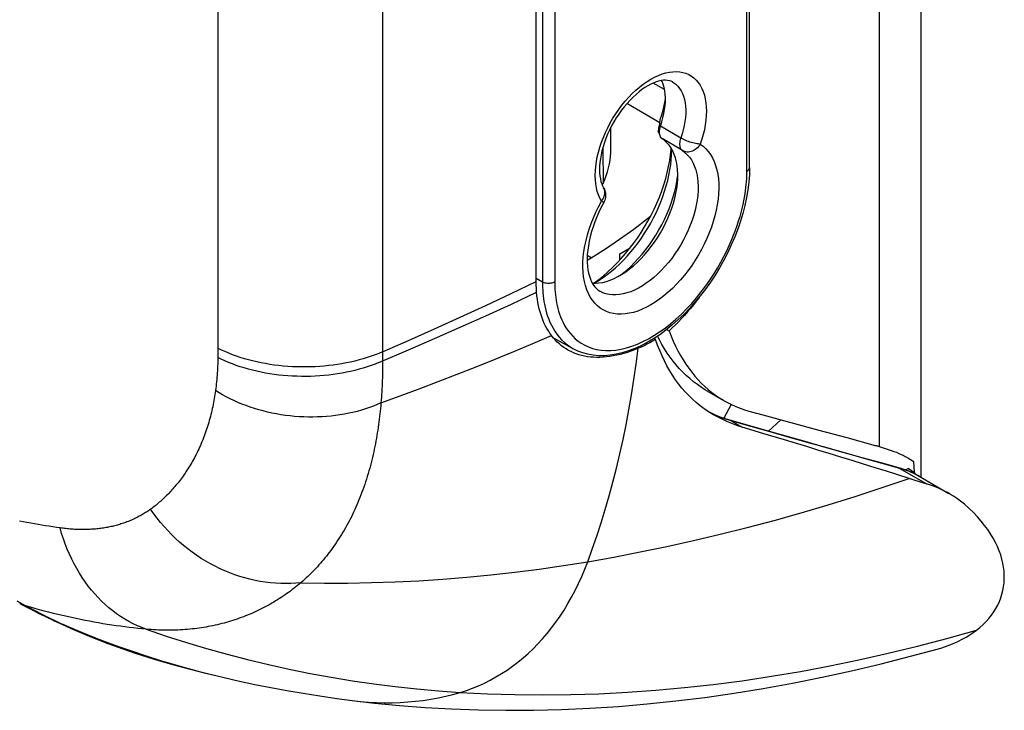
# Model space of a CAD drawing. Units: millimetres. Extents: x 123 to 186, y -25 to 234.
# Drawn here: x 148 to 181, y -25 to -1 of the extents above; entities that cross this region are included whole.
import ezdxf

# ---------------------------------------------------------------- set-up
doc = ezdxf.new("R2010")
doc.units = ezdxf.units.MM
doc.header["$LTSCALE"] = 16.335
doc.layers.get('0').update_dxf_attribs({"linetype": 'CONTINUOUS'})
for name, color, linetype in [('ASSI', 7, 'CONTINUOUS'), ('DRAFT', 7, 'CONTINUOUS'), ('RACCORDO', 7, 'CONTINUOUS'), ('SMUSSO', 7, 'CONTINUOUS'), ('SUPERFICI', 7, 'CONTINUOUS')]:
    doc.layers.add(name, color=color, linetype=linetype)

msp = doc.modelspace()

# ---------------------------------------------------------------- linework, layer by layer
at = {"color": 7, "linetype": 'CONTINUOUS'}
for p, q in [((167.842, -5.744), (167.836, -5.004)), ((167.562, -5.701), (167.571, -6.915)), ((169.928, -5.78), (169.928, -5.734)), ((167.538, -6.957), (167.571, -6.915)), ((178.127, -16.831), (178.155, -16.82))]:
    msp.add_line(p, q, dxfattribs=at)
at = {"color": 253, "linetype": 'CONTINUOUS'}
for p, q in [((170.24, -5.357), (169.541, -4.951)), ((170.297, -5.791), (169.597, -5.377)), ((167.516, -7.529), (167.547, -7.489))]:
    msp.add_line(p, q, dxfattribs=at)
for points in [[(167.516, -7.529), (167.46, -7.425), (167.413, -7.314), (167.374, -7.194), (167.344, -7.066), (167.322, -6.93), (167.308, -6.788), (167.304, -6.64), (167.309, -6.487), (167.322, -6.33), (167.344, -6.169), (167.375, -6.004), (167.415, -5.839), (167.463, -5.671), (167.519, -5.503), (167.583, -5.335), (167.654, -5.168), (167.733, -5.002), (167.818, -4.84), (167.911, -4.68), (168.009, -4.524), (168.113, -4.374), (168.222, -4.229), (168.336, -4.089), (168.453, -3.956), (168.574, -3.832), (168.699, -3.714), (168.825, -3.605), (168.953, -3.506), (169.083, -3.415), (169.213, -3.335), (169.343, -3.265), (169.473, -3.206), (169.601, -3.157), (169.728, -3.12), (169.852, -3.093), (169.974, -3.079), (170.091, -3.075), (170.205, -3.083), (170.314, -3.103), (170.417, -3.134), (170.516, -3.176), (170.608, -3.229), (170.694, -3.293), (170.773, -3.367), (170.844, -3.452), (170.908, -3.546), (170.964, -3.65)], [(169.963, -3.432), (170, -3.456), (170.073, -3.511), (170.139, -3.577), (170.199, -3.651), (170.252, -3.734), (170.298, -3.825), (170.336, -3.924), (170.367, -4.03), (170.39, -4.143), (170.405, -4.262), (170.412, -4.387), (170.411, -4.517), (170.402, -4.65), (170.385, -4.787), (170.36, -4.927), (170.327, -5.07), (170.287, -5.213), (170.24, -5.357)], [(170.964, -3.65), (171.012, -3.762), (171.051, -3.882), (171.082, -4.011), (171.104, -4.146), (171.118, -4.288), (171.122, -4.436), (171.118, -4.588), (171.105, -4.746), (171.083, -4.907), (171.052, -5.071), (171.013, -5.235), (170.966, -5.401), (170.911, -5.568)], [(170.24, -5.357), (170.225, -5.404), (170.213, -5.45), (170.206, -5.496), (170.201, -5.54), (170.201, -5.582), (170.204, -5.622), (170.211, -5.659), (170.221, -5.693), (170.236, -5.723), (170.253, -5.75), (170.273, -5.773), (170.297, -5.791)], [(170.911, -5.568), (170.876, -5.566), (170.837, -5.562), (170.795, -5.557), (170.751, -5.548), (170.705, -5.538), (170.656, -5.526), (170.607, -5.512), (170.557, -5.496), (170.508, -5.479), (170.458, -5.461), (170.41, -5.441), (170.364, -5.421), (170.32, -5.4), (170.279, -5.379), (170.24, -5.357)], [(170.911, -5.568), (171.01, -5.641), (171.102, -5.725), (171.186, -5.819), (171.262, -5.925), (171.33, -6.042), (171.389, -6.168), (171.439, -6.303), (171.48, -6.448), (171.511, -6.6), (171.532, -6.76), (171.544, -6.927), (171.546, -7.1), (171.539, -7.278), (171.521, -7.462), (171.494, -7.649), (171.458, -7.839), (171.411, -8.032), (171.356, -8.225), (171.292, -8.42), (171.219, -8.615), (171.138, -8.809), (171.049, -9), (170.952, -9.19), (170.848, -9.376), (170.737, -9.558), (170.619, -9.736), (170.496, -9.907), (170.368, -10.072), (170.234, -10.231), (170.096, -10.382), (169.955, -10.524), (169.81, -10.657), (169.663, -10.781), (169.514, -10.895), (169.364, -10.999), (169.213, -11.092), (169.063, -11.173), (168.912, -11.243), (168.763, -11.301), (168.616, -11.347), (168.472, -11.38), (168.33, -11.401), (168.193, -11.409), (168.059, -11.405), (167.93, -11.389), (167.807, -11.359), (167.69, -11.318), (167.579, -11.264), (167.475, -11.198)], [(170.911, -5.568), (170.882, -5.612), (170.849, -5.654), (170.813, -5.692), (170.774, -5.726), (170.733, -5.756), (170.69, -5.782), (170.646, -5.804), (170.6, -5.82), (170.554, -5.832), (170.508, -5.838), (170.463, -5.839), (170.418, -5.834), (170.376, -5.825), (170.335, -5.81), (170.297, -5.791)], [(170.297, -5.791), (170.385, -5.856), (170.467, -5.931), (170.541, -6.017), (170.607, -6.112), (170.665, -6.217), (170.715, -6.331), (170.757, -6.453), (170.79, -6.584), (170.815, -6.721), (170.83, -6.865), (170.836, -7.016), (170.834, -7.171), (170.822, -7.332), (170.802, -7.496), (170.772, -7.663), (170.734, -7.833), (170.688, -8.004), (170.633, -8.177), (170.57, -8.349), (170.499, -8.52), (170.42, -8.691), (170.335, -8.858), (170.243, -9.023), (170.145, -9.184), (170.04, -9.341), (169.931, -9.492), (169.816, -9.637), (169.697, -9.776), (169.574, -9.908), (169.448, -10.031), (169.32, -10.147), (169.189, -10.253), (169.057, -10.35), (168.923, -10.438), (168.79, -10.515), (168.657, -10.581), (168.524, -10.637), (168.394, -10.681), (168.265, -10.715), (168.139, -10.736), (168.016, -10.747), (167.897, -10.745), (167.783, -10.732), (167.673, -10.707), (167.569, -10.671), (167.465, -10.621)], [(167.547, -7.489), (167.574, -7.447), (167.596, -7.404), (167.613, -7.36), (167.626, -7.316), (167.633, -7.271), (167.635, -7.228), (167.632, -7.185), (167.624, -7.144), (167.61, -7.105), (167.591, -7.067)], [(167.475, -11.198), (167.377, -11.12), (167.288, -11.032), (167.207, -10.932), (167.134, -10.821), (167.07, -10.7), (167.015, -10.57), (166.969, -10.43), (166.932, -10.283), (166.905, -10.127), (166.888, -9.964), (166.88, -9.794), (166.882, -9.619), (166.894, -9.438), (166.916, -9.253), (166.947, -9.065), (166.987, -8.874), (167.037, -8.681), (167.096, -8.486), (167.165, -8.291), (167.241, -8.097), (167.324, -7.906), (167.416, -7.716), (167.516, -7.529)], [(167.516, -7.529), (167.54, -7.542), (167.561, -7.552), (167.578, -7.56), (167.59, -7.565), (167.597, -7.567), (167.599, -7.567)]]:
    msp.add_lwpolyline(points, dxfattribs=at)
at = {"color": 7, "linetype": 'CONTINUOUS'}
for points in [[(169.963, -3.432), (169.91, -3.406), (169.852, -3.387), (169.787, -3.375), (169.718, -3.371), (169.644, -3.374), (169.564, -3.385), (169.48, -3.405), (169.393, -3.432), (169.302, -3.467), (169.208, -3.511), (169.111, -3.563), (169.012, -3.624), (168.91, -3.694), (168.808, -3.772), (168.705, -3.859), (168.602, -3.954), (168.5, -4.056), (168.4, -4.166), (168.302, -4.282), (168.207, -4.405), (168.115, -4.533), (168.028, -4.665), (167.945, -4.802), (167.868, -4.942), (167.796, -5.084), (167.73, -5.228), (167.671, -5.372), (167.619, -5.515), (167.573, -5.658), (167.535, -5.799), (167.504, -5.937), (167.48, -6.071), (167.463, -6.201), (167.454, -6.324), (167.45, -6.442), (167.454, -6.554), (167.463, -6.658), (167.479, -6.755), (167.5, -6.846), (167.526, -6.928), (167.556, -7.002), (167.591, -7.067)], [(167.571, -6.915), (167.628, -6.781), (167.678, -6.648), (167.721, -6.515), (167.758, -6.381), (167.789, -6.249), (167.813, -6.118), (167.829, -5.991), (167.839, -5.866), (167.842, -5.744)], [(167.59, -7.066), (167.597, -7.077), (167.618, -7.118), (167.635, -7.162), (167.648, -7.207), (167.657, -7.253), (167.662, -7.3), (167.662, -7.348), (167.657, -7.396), (167.648, -7.444), (167.634, -7.491), (167.615, -7.536), (167.599, -7.567)], [(167.599, -7.567), (167.512, -7.732), (167.431, -7.899), (167.356, -8.067), (167.289, -8.236), (167.229, -8.404), (167.177, -8.571), (167.132, -8.736), (167.095, -8.899), (167.067, -9.057), (167.045, -9.211), (167.032, -9.36), (167.026, -9.503), (167.028, -9.639), (167.037, -9.768), (167.052, -9.89), (167.074, -10.004), (167.102, -10.109), (167.136, -10.208), (167.176, -10.298), (167.222, -10.38), (167.273, -10.454), (167.331, -10.519), (167.395, -10.575), (167.465, -10.621)]]:
    msp.add_lwpolyline(points, dxfattribs=at)
at = {"layer": 'ASSI', "color": 7, "linetype": 'CONTINUOUS'}
for p, q in [((169.893, -5.936), (169.914, -5.743)), ((169.914, -5.743), (169.916, -5.714)), ((169.928, -5.807), (169.928, -5.78)), ((167.241, -10.347), (167.262, -10.333)), ((167.262, -10.333), (167.423, -10.216)), ((169.511, -12.292), (169.445, -12.162)), ((169.757, -11.936), (169.841, -11.984))]:
    msp.add_line(p, q, dxfattribs=at)
for points in [[(165.292, -10.654), (165.288, -10.615), (165.286, -10.575), (165.283, -10.535), (165.282, -10.494), (165.28, -10.454), (165.279, -10.413), (165.278, -10.372), (165.278, -10.331), (165.278, 10.939)], [(167.327, -10.311), (167.434, -10.246), (167.576, -10.151), (167.718, -10.047), (167.859, -9.936), (167.998, -9.816), (168.135, -9.689), (168.269, -9.555), (168.4, -9.414), (168.528, -9.267), (168.653, -9.115), (168.773, -8.957), (168.889, -8.794), (169, -8.627), (169.106, -8.456), (169.208, -8.281), (169.303, -8.103), (169.393, -7.922), (169.477, -7.739), (169.554, -7.554), (169.625, -7.368), (169.688, -7.182), (169.745, -6.997), (169.794, -6.814), (169.835, -6.632), (169.869, -6.453), (169.895, -6.278), (169.913, -6.108), (169.924, -5.941), (169.928, -5.807)], [(168.484, -9.156), (168.62, -8.977), (168.752, -8.793), (168.878, -8.602), (168.999, -8.408), (169.113, -8.21), (169.222, -8.007), (169.324, -7.802), (169.419, -7.594), (169.507, -7.384), (169.587, -7.173), (169.659, -6.963), (169.723, -6.752), (169.779, -6.544), (169.825, -6.338), (169.864, -6.135), (169.893, -5.936)], [(168.048, -9.656), (168.197, -9.497), (168.342, -9.33), (168.484, -9.156)], [(167.423, -10.216), (167.583, -10.089), (167.74, -9.953), (167.895, -9.809), (168.048, -9.656)], [(167.262, -10.347), (167.291, -10.332), (167.327, -10.311)], [(165.802, -12.143), (165.747, -12.067), (165.694, -11.987), (165.645, -11.904), (165.599, -11.817), (165.555, -11.727), (165.515, -11.633), (165.477, -11.536), (165.443, -11.436), (165.412, -11.333), (165.383, -11.227), (165.359, -11.118), (165.337, -11.006), (165.319, -10.891), (165.303, -10.774), (165.292, -10.654)], [(170.881, -10.817), (170.868, -10.835), (170.772, -10.964), (170.674, -11.09), (170.575, -11.213), (170.474, -11.333), (170.371, -11.45), (170.268, -11.563), (170.163, -11.674), (170.057, -11.781), (169.949, -11.884), (169.841, -11.984)], [(166.353, -12.635), (166.304, -12.605), (166.223, -12.552), (166.146, -12.495), (166.071, -12.433), (165.999, -12.367), (165.93, -12.297), (165.864, -12.222), (165.802, -12.143)], [(169.841, -11.984), (169.91, -12.162), (169.983, -12.335), (170.061, -12.504), (170.143, -12.667), (170.23, -12.825), (170.32, -12.978), (170.415, -13.126), (170.513, -13.268), (170.616, -13.404), (170.722, -13.535), (170.832, -13.659), (170.946, -13.779), (171.063, -13.892), (171.184, -13.999), (171.309, -14.101), (171.437, -14.196), (171.569, -14.286), (171.705, -14.37), (171.727, -14.383)], [(169.376, -12.283), (169.276, -12.34), (169.177, -12.394), (169.079, -12.445), (168.98, -12.494), (168.882, -12.54), (168.784, -12.583)], [(171.384, -14.877), (171.345, -14.854), (171.195, -14.761), (171.05, -14.663), (170.91, -14.558), (170.775, -14.448), (170.645, -14.332), (170.519, -14.21), (170.398, -14.082), (170.281, -13.948), (170.169, -13.808), (170.062, -13.662), (169.959, -13.51), (169.862, -13.352), (169.768, -13.188), (169.68, -13.018), (169.597, -12.843), (169.518, -12.661), (169.444, -12.475), (169.376, -12.283)], [(171.135, -14.041), (171.095, -14.018), (170.951, -13.928), (170.811, -13.831), (170.676, -13.73), (170.548, -13.623), (170.424, -13.512), (170.305, -13.396), (170.191, -13.276), (170.082, -13.151), (169.977, -13.021), (169.876, -12.886), (169.779, -12.745), (169.686, -12.599), (169.596, -12.448), (169.511, -12.292)], [(168.784, -12.583), (168.658, -12.634), (168.532, -12.682), (168.408, -12.724), (168.284, -12.762), (168.162, -12.795), (168.041, -12.824), (167.921, -12.847), (167.803, -12.866), (167.687, -12.881), (167.573, -12.89), (167.461, -12.895), (167.352, -12.896), (167.244, -12.891), (167.139, -12.883), (167.036, -12.87), (166.936, -12.852), (166.838, -12.83), (166.743, -12.803), (166.65, -12.772), (166.56, -12.737), (166.472, -12.698), (166.386, -12.654), (166.353, -12.635)], [(171.727, -14.383), (171.843, -14.447), (171.985, -14.518), (172.129, -14.582), (172.277, -14.641), (172.427, -14.692), (172.58, -14.738)], [(171.993, -15.168), (171.824, -15.099), (171.659, -15.023), (171.499, -14.942), (171.384, -14.877)], [(172.347, -15.29), (172.168, -15.232), (171.993, -15.168)]]:
    msp.add_lwpolyline(points, dxfattribs=at)
at = {"layer": 'ASSI', "color": 253, "linetype": 'CONTINUOUS'}
msp.add_lwpolyline([(167.045, -19.914), (167.202, -19.48), (167.355, -19.037), (167.502, -18.585), (167.643, -18.125), (167.778, -17.656), (167.908, -17.181), (168.031, -16.698), (168.147, -16.208), (168.258, -15.712), (168.362, -15.209), (168.459, -14.699), (168.55, -14.181), (168.634, -13.656), (168.713, -13.123), (168.784, -12.583)], dxfattribs=at)
at = {"layer": 'DRAFT', "color": 7, "linetype": 'CONTINUOUS'}
for p, q in [((169.522, -4.836), (168.392, -4.174)), ((169.515, -5.042), (169.511, -5.065)), ((169.506, -5.211), (169.509, -5.229)), ((169.967, -5.805), (169.908, -5.699)), ((170.117, -6.31), (170.092, -6.172)), ((168.153, -9.336), (168.5, -9.136)), ((168.153, -9.545), (168.153, -9.336)), ((168.457, -9.16), (168.468, -9.176)), ((167.027, -9.549), (167.169, -9.469)), ((167.203, -10.347), (167.309, -10.348)), ((167.688, -10.283), (167.819, -10.238)), ((166.55, -12.599), (165.864, -12.221)), ((178.191, -16.8), (178.169, -16.784)), ((178.257, -16.846), (178.235, -16.831))]:
    msp.add_line(p, q, dxfattribs=at)
at = {"layer": 'DRAFT', "color": 253, "linetype": 'CONTINUOUS'}
msp.add_line((167.169, -9.469), (167.031, -9.388), dxfattribs=at)
at = {"layer": 'DRAFT', "color": 7, "linetype": 'CONTINUOUS'}
for points in [[(169.541, -4.951), (169.589, -4.805), (169.629, -4.661), (169.662, -4.519), (169.687, -4.379), (169.704, -4.241), (169.713, -4.106), (169.714, -3.977), (169.707, -3.852), (169.692, -3.732), (169.669, -3.619), (169.638, -3.512), (169.599, -3.412), (169.584, -3.383)], [(169.511, -5.065), (169.508, -5.087), (169.505, -5.109), (169.503, -5.13), (169.503, -5.151), (169.503, -5.172), (169.504, -5.192), (169.506, -5.211)], [(169.541, -4.951), (169.533, -4.974), (169.527, -4.997), (169.52, -5.02), (169.515, -5.042)], [(169.509, -5.229), (169.513, -5.247), (169.518, -5.264), (169.523, -5.281)], [(169.523, -5.281), (169.53, -5.296), (169.537, -5.311), (169.545, -5.324), (169.554, -5.337), (169.564, -5.349), (169.574, -5.359), (169.585, -5.369), (169.597, -5.377)], [(169.908, -5.699), (169.842, -5.603), (169.768, -5.518), (169.686, -5.443), (169.597, -5.377)], [(170.092, -6.172), (170.059, -6.041), (170.017, -5.919), (169.967, -5.805)], [(167.819, -10.238), (167.951, -10.182), (168.085, -10.116), (168.22, -10.038), (168.354, -9.95), (168.486, -9.853), (168.617, -9.746), (168.746, -9.631), (168.872, -9.507), (168.996, -9.374), (169.115, -9.235), (169.23, -9.089), (169.34, -8.938), (169.444, -8.781), (169.543, -8.62), (169.636, -8.453), (169.722, -8.285), (169.8, -8.115), (169.871, -7.943), (169.934, -7.771), (169.989, -7.598), (170.036, -7.425), (170.074, -7.255), (170.104, -7.087), (170.124, -6.922), (170.136, -6.762), (170.138, -6.606), (170.132, -6.455), (170.117, -6.31)], [(167.169, -9.469), (167.657, -9.164), (168.142, -8.838), (168.624, -8.489), (169.104, -8.117), (169.21, -8.029)], [(167.309, -10.348), (167.433, -10.338), (167.56, -10.316), (167.688, -10.283)], [(178.169, -16.784), (178.146, -16.769), (178.124, -16.754), (178.102, -16.739), (178.079, -16.724), (178.057, -16.709)], [(178.235, -16.831), (178.213, -16.815), (178.191, -16.8)]]:
    msp.add_lwpolyline(points, dxfattribs=at)
at = {"layer": 'RACCORDO', "color": 253, "linetype": 'CONTINUOUS'}
for p, q in [((177.053, 25.072), (177.053, -15.954)), ((154.344, 15.645), (154.344, -12.637)), ((159.997, 15.528), (159.997, -12.812)), ((172.516, -6.491), (172.516, 14.738)), ((165.49, 10.922), (165.49, -10.306)), ((165.911, 10.924), (165.911, -10.304)), ((169.683, -3.692), (169.298, -3.469)), ((165.49, -10.306), (165.278, -10.188)), ((166.618, -12.254), (166.717, -12.334)), ((159.997, -12.812), (159.998, -13.019)), ((166.549, -12.598), (166.55, -12.599)), ((171.967, -14.509), (171.722, -14.988)), ((171.295, -14.814), (171.21, -14.771)), ((171.97, -15.072), (172.347, -15.29)), ((177.768, -16.708), (178.704, -17.249)), ((178.097, -16.82), (178.021, -16.791)), ((178.311, -16.916), (178.241, -16.882)), ((178.286, -16.895), (178.289, -16.877)), ((178.384, -16.953), (178.379, -16.951)), ((178.446, -16.987), (178.444, -16.986)), ((147.44, -21.256), (147.541, -21.32)), ((147.745, -21.436), (148.035, -21.584)), ((148.035, -21.584), (148.344, -21.741)), ((150.887, -22.84), (151.501, -23.055)), ((151.501, -23.055), (152.119, -23.252)), ((152.119, -23.252), (152.79, -23.446)), ((152.368, -23.305), (152.853, -23.45))]:
    msp.add_line(p, q, dxfattribs=at)
at = {"layer": 'RACCORDO', "color": 7, "linetype": 'CONTINUOUS'}
for p, q in [((172.604, -6.368), (172.604, 14.86)), ((169.518, -12.114), (169.305, -12.255)), ((169.376, -12.283), (169.316, -12.248)), ((171.413, -14.868), (171.392, -14.859)), ((171.971, -15.067), (171.932, -15.056)), ((173.208, -15.418), (171.971, -15.067)), ((173.673, -15.036), (173.26, -15.433)), ((177.778, -16.706), (177.729, -16.692)), ((177.953, -16.763), (178.057, -16.709)), ((178.046, -16.798), (177.958, -16.765)), ((178.133, -16.833), (178.046, -16.798)), ((178.048, -16.714), (178.071, -16.728)), ((178.218, -16.871), (178.133, -16.833)), ((178.155, -16.82), (179.449, -17.567)), ((178.205, -16.817), (178.226, -16.832)), ((178.294, -16.88), (178.289, -16.877)), ((178.293, -17.12), (178.088, -17.055)), ((178.704, -17.249), (178.293, -17.12)), ((178.444, -16.986), (178.446, -16.987)), ((147.537, -21.353), (147.62, -21.395)), ((147.62, -21.395), (148.035, -21.608)), ((148.035, -21.608), (148.197, -21.69)), ((148.197, -21.69), (148.301, -21.741)), ((152.79, -23.446), (152.791, -23.446))]:
    msp.add_line(p, q, dxfattribs=at)
for points in [[(172.604, -6.368), (172.597, -6.62), (172.577, -6.878), (172.545, -7.14), (172.5, -7.406), (172.442, -7.675), (172.372, -7.945), (172.291, -8.217), (172.197, -8.488), (172.093, -8.758), (171.978, -9.027), (171.853, -9.292), (171.718, -9.554), (171.573, -9.812), (171.42, -10.064), (171.258, -10.31), (171.089, -10.549), (170.912, -10.78), (170.728, -11.002), (170.538, -11.215), (170.343, -11.418), (170.142, -11.61), (169.938, -11.79), (169.729, -11.959), (169.518, -12.114)], [(165.898, -12.261), (165.944, -12.27), (165.956, -12.272)], [(169.305, -12.255), (169.09, -12.382), (168.875, -12.495), (168.659, -12.592), (168.445, -12.674), (168.233, -12.739), (168.023, -12.788), (167.818, -12.82), (167.617, -12.836), (167.422, -12.836), (167.233, -12.819), (167.051, -12.787), (166.876, -12.739), (166.709, -12.676), (166.55, -12.599)], [(171.932, -15.056), (171.782, -15.01), (171.595, -14.944), (171.413, -14.868)], [(177.729, -16.692), (177.124, -16.523), (176.475, -16.341), (175.824, -16.158), (175.172, -15.974), (174.519, -15.79), (173.864, -15.604), (173.208, -15.418)], [(177.958, -16.765), (177.869, -16.734), (177.778, -16.706)], [(178.071, -16.728), (178.116, -16.757), (178.138, -16.772), (178.16, -16.787), (178.183, -16.802), (178.205, -16.817)], [(178.444, -16.986), (178.384, -16.953), (178.302, -16.911), (178.218, -16.871)], [(178.226, -16.832), (178.248, -16.847), (178.269, -16.862)], [(179.491, -17.59), (179.406, -17.543), (179.296, -17.486), (179.184, -17.432), (179.068, -17.382), (178.95, -17.334), (178.829, -17.29), (178.704, -17.249)], [(179.988, -17.942), (179.9, -17.869), (179.808, -17.799), (179.713, -17.731), (179.614, -17.665), (179.511, -17.603), (179.491, -17.59)], [(180.395, -22.268), (180.513, -22.172), (180.624, -22.072), (180.727, -21.969), (180.822, -21.862), (180.91, -21.752), (180.99, -21.639), (181.062, -21.523), (181.127, -21.405), (181.183, -21.283), (181.231, -21.16), (181.272, -21.034), (181.304, -20.906), (181.329, -20.776), (181.345, -20.645), (181.354, -20.512), (181.354, -20.377), (181.346, -20.24), (181.329, -20.102), (181.304, -19.963), (181.271, -19.823), (181.229, -19.682), (181.178, -19.539), (181.118, -19.396), (181.049, -19.251), (180.971, -19.106), (180.883, -18.96), (180.786, -18.814), (180.678, -18.667), (180.56, -18.521), (180.433, -18.374), (180.295, -18.229), (180.146, -18.085), (179.988, -17.942)], [(148.301, -21.741), (148.405, -21.792), (148.509, -21.843), (148.613, -21.893), (148.716, -21.942), (148.881, -22.019)], [(148.881, -22.019), (149.407, -22.255), (149.982, -22.497), (150.561, -22.724), (151.143, -22.935), (151.729, -23.131), (152.317, -23.312), (152.791, -23.446)]]:
    msp.add_lwpolyline(points, dxfattribs=at)
at = {"layer": 'RACCORDO', "color": 253, "linetype": 'CONTINUOUS'}
for points in [[(172.516, -6.491), (172.541, -6.474), (172.563, -6.455), (172.58, -6.435), (172.593, -6.414), (172.601, -6.392), (172.604, -6.368)], [(169.132, -12.257), (169.322, -12.146), (169.512, -12.022), (169.702, -11.886), (169.891, -11.738), (170.077, -11.579), (170.261, -11.408), (170.442, -11.227), (170.616, -11.039), (170.784, -10.845), (170.945, -10.644), (171.097, -10.441), (171.241, -10.237), (171.376, -10.03), (171.501, -9.827), (171.616, -9.626), (171.722, -9.428), (171.819, -9.235), (171.907, -9.048), (171.986, -8.867), (172.058, -8.692), (172.122, -8.524), (172.179, -8.362), (172.23, -8.206), (172.276, -8.057), (172.315, -7.913), (172.351, -7.776), (172.382, -7.644), (172.408, -7.517), (172.431, -7.396), (172.451, -7.279), (172.467, -7.168), (172.481, -7.06), (172.492, -6.957), (172.501, -6.857), (172.508, -6.761), (172.512, -6.668), (172.515, -6.578), (172.516, -6.491)], [(159.997, -12.704), (160.891, -12.312), (161.78, -11.916), (162.663, -11.516), (163.541, -11.112), (164.412, -10.703), (165.278, -10.29)], [(165.911, -10.304), (165.882, -10.319), (165.849, -10.331), (165.815, -10.341), (165.778, -10.349), (165.74, -10.353), (165.701, -10.355), (165.663, -10.354), (165.624, -10.349), (165.588, -10.342), (165.553, -10.333), (165.52, -10.321), (165.49, -10.306)], [(165.49, -10.306), (165.491, -10.398), (165.494, -10.491), (165.499, -10.586), (165.506, -10.68), (165.515, -10.776), (165.527, -10.873), (165.542, -10.971), (165.56, -11.07), (165.581, -11.171), (165.606, -11.273), (165.635, -11.375), (165.668, -11.478), (165.706, -11.582), (165.75, -11.686), (165.799, -11.79), (165.854, -11.894), (165.916, -11.996), (165.985, -12.097), (166.063, -12.195), (166.148, -12.29), (166.243, -12.381), (166.348, -12.467)], [(165.911, -10.304), (165.911, -10.391), (165.914, -10.478), (165.919, -10.567), (165.926, -10.656), (165.934, -10.746), (165.946, -10.837), (165.96, -10.929), (165.976, -11.022), (165.996, -11.117), (166.02, -11.212), (166.047, -11.309), (166.078, -11.405), (166.114, -11.503), (166.154, -11.601), (166.201, -11.699), (166.253, -11.796), (166.311, -11.892), (166.376, -11.987), (166.449, -12.079), (166.529, -12.169), (166.618, -12.254)], [(159.871, -13.073), (160.893, -12.637), (161.783, -12.25), (162.668, -11.859), (163.548, -11.462), (164.423, -11.061), (165.292, -10.654)], [(159.944, -14.461), (160.601, -14.22), (161.257, -13.975), (161.911, -13.725), (162.564, -13.472), (163.215, -13.215), (163.864, -12.953), (164.512, -12.687), (165.158, -12.417), (165.802, -12.143)], [(166.348, -12.467), (166.463, -12.547), (166.549, -12.598)], [(166.717, -12.334), (166.824, -12.41), (166.941, -12.476), (167.068, -12.534), (167.205, -12.584), (167.349, -12.621), (167.503, -12.646), (167.666, -12.659), (167.834, -12.658), (168.01, -12.643), (168.191, -12.613), (168.375, -12.569), (168.562, -12.511), (168.752, -12.439), (168.942, -12.354), (169.132, -12.257)], [(154.344, -12.637), (154.343, -12.847), (154.342, -12.897)], [(159.997, -12.704), (159.87, -12.757), (159.74, -12.808), (159.607, -12.856), (159.471, -12.901), (159.332, -12.944), (159.191, -12.983), (159.048, -13.02), (158.902, -13.054), (158.755, -13.085), (158.606, -13.113), (158.455, -13.137), (158.303, -13.159), (158.149, -13.178), (157.995, -13.193), (157.84, -13.206), (157.684, -13.215), (157.527, -13.221), (157.371, -13.224), (157.214, -13.224), (157.057, -13.221), (156.901, -13.214), (156.745, -13.204), (156.589, -13.192), (156.435, -13.176), (156.281, -13.157), (156.129, -13.135), (155.979, -13.109), (155.829, -13.081), (155.682, -13.05), (155.537, -13.016), (155.393, -12.979), (155.252, -12.939), (155.114, -12.896), (154.978, -12.85), (154.845, -12.802), (154.715, -12.751), (154.588, -12.698), (154.464, -12.642), (154.344, -12.583)], [(154.342, -12.897), (154.341, -12.974), (154.339, -13.05), (154.337, -13.126), (154.334, -13.202), (154.331, -13.278), (154.327, -13.354), (154.322, -13.43), (154.317, -13.505), (154.311, -13.581), (154.304, -13.656), (154.297, -13.732), (154.289, -13.807), (154.281, -13.883), (154.272, -13.958), (154.262, -14.033)], [(159.871, -13.073), (159.741, -13.124), (159.608, -13.173), (159.472, -13.219), (159.333, -13.262), (159.192, -13.303), (159.049, -13.34), (158.903, -13.375), (158.756, -13.406), (158.607, -13.435), (158.456, -13.46), (158.303, -13.482), (158.15, -13.501), (157.995, -13.517), (157.84, -13.53), (157.684, -13.539), (157.527, -13.546), (157.371, -13.549), (157.214, -13.549), (157.057, -13.545), (156.9, -13.539), (156.744, -13.529), (156.589, -13.516), (156.434, -13.5), (156.281, -13.48), (156.129, -13.458), (155.978, -13.432), (155.828, -13.404), (155.681, -13.372), (155.535, -13.337), (155.392, -13.3), (155.251, -13.259), (155.112, -13.215), (154.977, -13.169), (154.843, -13.12), (154.713, -13.068), (154.586, -13.014), (154.462, -12.957), (154.342, -12.897)], [(159.998, -13.019), (159.998, -13.114), (159.998, -13.21), (159.997, -13.306), (159.996, -13.401), (159.994, -13.497), (159.992, -13.593), (159.989, -13.689), (159.985, -13.785), (159.981, -13.881), (159.977, -13.978), (159.971, -14.074), (159.965, -14.171), (159.959, -14.267), (159.952, -14.364), (159.944, -14.461)], [(154.262, -14.033), (154.252, -14.103), (154.242, -14.173), (154.231, -14.242), (154.22, -14.311), (154.207, -14.381), (154.195, -14.45), (154.181, -14.519), (154.167, -14.588), (154.152, -14.656), (154.137, -14.725), (154.12, -14.793), (154.104, -14.862), (154.086, -14.93), (154.068, -14.997), (154.049, -15.065), (154.03, -15.132), (154.009, -15.2), (153.989, -15.266), (153.967, -15.333), (153.945, -15.399), (153.922, -15.466), (153.898, -15.531), (153.874, -15.597), (153.849, -15.662), (153.824, -15.727), (153.797, -15.791), (153.771, -15.856), (153.743, -15.919), (153.715, -15.983), (153.686, -16.045), (153.657, -16.107), (153.627, -16.167), (153.598, -16.227), (153.567, -16.286), (153.537, -16.344), (153.506, -16.4), (153.475, -16.456), (153.444, -16.511), (153.412, -16.566), (153.38, -16.619), (153.347, -16.672), (153.315, -16.724), (153.282, -16.775), (153.248, -16.826), (153.215, -16.875), (153.181, -16.924), (153.147, -16.972), (153.113, -17.019), (153.079, -17.066), (153.044, -17.111), (153.01, -17.156), (152.975, -17.201), (152.94, -17.244), (152.905, -17.287), (152.87, -17.329), (152.834, -17.37), (152.799, -17.41), (152.763, -17.45), (152.728, -17.489), (152.692, -17.528), (152.656, -17.566), (152.62, -17.603), (152.584, -17.639), (152.548, -17.675), (152.512, -17.71), (152.476, -17.744), (152.44, -17.778), (152.404, -17.811), (152.367, -17.843), (152.331, -17.875), (152.295, -17.906), (152.259, -17.937), (152.222, -17.967), (152.185, -17.997), (152.148, -18.027), (152.109, -18.056), (152.07, -18.085), (152.031, -18.115)], [(159.944, -14.461), (159.815, -14.517), (159.683, -14.57), (159.549, -14.62), (159.411, -14.666), (159.271, -14.709), (159.128, -14.749), (158.984, -14.785), (158.837, -14.817), (158.688, -14.846), (158.537, -14.872), (158.385, -14.893), (158.232, -14.911), (158.078, -14.926), (157.922, -14.936), (157.766, -14.943), (157.609, -14.946), (157.451, -14.945), (157.294, -14.941), (157.136, -14.933), (156.979, -14.921), (156.822, -14.905), (156.665, -14.886), (156.509, -14.863), (156.354, -14.837), (156.2, -14.807), (156.048, -14.773), (155.897, -14.736), (155.747, -14.695), (155.6, -14.651), (155.454, -14.603), (155.311, -14.552), (155.17, -14.498), (155.031, -14.441), (154.895, -14.38), (154.762, -14.316), (154.632, -14.25), (154.505, -14.181), (154.382, -14.108), (154.262, -14.033)], [(159.944, -14.461), (159.936, -14.554), (159.927, -14.647), (159.918, -14.74), (159.907, -14.833), (159.897, -14.926), (159.885, -15.019), (159.873, -15.113), (159.861, -15.206), (159.847, -15.3), (159.833, -15.393), (159.818, -15.487), (159.803, -15.58), (159.787, -15.674), (159.77, -15.767), (159.752, -15.861), (159.734, -15.954), (159.714, -16.048), (159.694, -16.142), (159.673, -16.235), (159.652, -16.329), (159.629, -16.422), (159.606, -16.516), (159.582, -16.609), (159.557, -16.702), (159.531, -16.796), (159.504, -16.889), (159.476, -16.982), (159.447, -17.075), (159.417, -17.167), (159.387, -17.259), (159.356, -17.35), (159.324, -17.44), (159.291, -17.53), (159.258, -17.618), (159.224, -17.705), (159.189, -17.791), (159.154, -17.876), (159.118, -17.96), (159.081, -18.044), (159.044, -18.126), (159.006, -18.208), (158.967, -18.289), (158.928, -18.369), (158.888, -18.449), (158.848, -18.527), (158.807, -18.605), (158.765, -18.681), (158.722, -18.757), (158.679, -18.832), (158.636, -18.906), (158.592, -18.979), (158.547, -19.051), (158.502, -19.122), (158.456, -19.192), (158.41, -19.262), (158.363, -19.33), (158.316, -19.398), (158.268, -19.465), (158.219, -19.531), (158.17, -19.596), (158.121, -19.66), (158.071, -19.724), (158.021, -19.786), (157.97, -19.848), (157.918, -19.909), (157.867, -19.969), (157.814, -20.028), (157.762, -20.087), (157.708, -20.144), (157.655, -20.201), (157.601, -20.256), (157.546, -20.311), (157.491, -20.366), (157.435, -20.42), (157.377, -20.474), (157.319, -20.528), (157.258, -20.583), (157.197, -20.637)], [(171.97, -15.072), (171.791, -15.016), (171.619, -14.955), (171.453, -14.887), (171.295, -14.814)], [(171.97, -15.072), (171.956, -15.065), (171.942, -15.059), (171.932, -15.056)], [(177.768, -16.708), (177.157, -16.537), (176.538, -16.364), (175.91, -16.187), (175.274, -16.008), (174.63, -15.826), (173.978, -15.642), (173.317, -15.455), (172.647, -15.264), (171.97, -15.072)], [(177.768, -16.708), (177.754, -16.701), (177.74, -16.696), (177.729, -16.692)], [(178.021, -16.791), (177.941, -16.762), (177.856, -16.734), (177.768, -16.708)], [(178.241, -16.882), (178.17, -16.851), (178.097, -16.82)], [(152.031, -18.115), (151.997, -18.138), (151.963, -18.162), (151.929, -18.185), (151.895, -18.208), (151.86, -18.23), (151.825, -18.252), (151.789, -18.274), (151.753, -18.295), (151.717, -18.316), (151.681, -18.336), (151.644, -18.356), (151.607, -18.375), (151.569, -18.395), (151.532, -18.413), (151.494, -18.432), (151.455, -18.45), (151.417, -18.467), (151.378, -18.484), (151.339, -18.501), (151.299, -18.517), (151.259, -18.533), (151.219, -18.549), (151.179, -18.564), (151.139, -18.578), (151.098, -18.592), (151.057, -18.606), (151.016, -18.619), (150.974, -18.632), (150.933, -18.644), (150.891, -18.656), (150.849, -18.668), (150.806, -18.679), (150.764, -18.689), (150.721, -18.7), (150.678, -18.709), (150.635, -18.719), (150.591, -18.727), (150.548, -18.736), (150.504, -18.744), (150.459, -18.751), (150.415, -18.758), (150.37, -18.765), (150.325, -18.771), (150.279, -18.777), (150.234, -18.782), (150.188, -18.787), (150.142, -18.792), (150.095, -18.796), (150.049, -18.799), (150.002, -18.802), (149.955, -18.805), (149.908, -18.807), (149.86, -18.809), (149.813, -18.81), (149.765, -18.811), (149.716, -18.811), (149.668, -18.811), (149.62, -18.81), (149.571, -18.809), (149.522, -18.808), (149.473, -18.806), (149.424, -18.804), (149.374, -18.801), (149.325, -18.798), (149.275, -18.794), (149.225, -18.79), (149.175, -18.785), (149.125, -18.78), (149.075, -18.774), (149.024, -18.768), (148.974, -18.762), (148.923, -18.755)], [(157.197, -20.637), (157.024, -20.653), (156.85, -20.663), (156.675, -20.666), (156.5, -20.664), (156.324, -20.655), (156.148, -20.64), (155.972, -20.619), (155.796, -20.591), (155.62, -20.558), (155.445, -20.518), (155.27, -20.472), (155.097, -20.421), (154.925, -20.363), (154.754, -20.3), (154.585, -20.23), (154.418, -20.155), (154.253, -20.074), (154.09, -19.988), (153.929, -19.897), (153.771, -19.8), (153.615, -19.697), (153.463, -19.59), (153.314, -19.478), (153.168, -19.361), (153.025, -19.239), (152.887, -19.113), (152.752, -18.982), (152.621, -18.847), (152.494, -18.708), (152.371, -18.565), (152.253, -18.418), (152.14, -18.268), (152.031, -18.115)], [(148.923, -18.755), (148.8, -18.737), (148.675, -18.719), (148.55, -18.699), (148.424, -18.68), (148.298, -18.659), (148.171, -18.638), (148.043, -18.616), (147.915, -18.593), (147.786, -18.57), (147.657, -18.545), (147.526, -18.52)], [(151.882, -22.236), (151.73, -22.179), (151.58, -22.117), (151.433, -22.047), (151.287, -21.972), (151.144, -21.89), (151.004, -21.802), (150.867, -21.708), (150.733, -21.608), (150.602, -21.502), (150.474, -21.391), (150.35, -21.274), (150.229, -21.151), (150.112, -21.023), (149.999, -20.89), (149.89, -20.752), (149.785, -20.609), (149.683, -20.461), (149.587, -20.308), (149.494, -20.151), (149.406, -19.99), (149.323, -19.824), (149.244, -19.655), (149.17, -19.482), (149.101, -19.305), (149.037, -19.125), (148.978, -18.941), (148.923, -18.755)], [(157.197, -20.637), (158, -20.649), (158.807, -20.648), (159.617, -20.635), (160.431, -20.608), (161.247, -20.568), (162.067, -20.515), (162.89, -20.449), (163.716, -20.369), (164.544, -20.276), (165.375, -20.169), (166.209, -20.048), (167.045, -19.914)], [(157.197, -20.637), (157.138, -20.686), (157.079, -20.735), (157.019, -20.783), (156.958, -20.83), (156.897, -20.876), (156.836, -20.922), (156.774, -20.968), (156.712, -21.012), (156.649, -21.056), (156.585, -21.099), (156.521, -21.142), (156.457, -21.183), (156.392, -21.224), (156.327, -21.265), (156.261, -21.304), (156.194, -21.343), (156.128, -21.381), (156.06, -21.419), (155.993, -21.455), (155.925, -21.491), (155.856, -21.526), (155.787, -21.56), (155.718, -21.594), (155.648, -21.627), (155.578, -21.659), (155.507, -21.69), (155.436, -21.72), (155.365, -21.75), (155.293, -21.779), (155.221, -21.807), (155.148, -21.834), (155.075, -21.86), (155.002, -21.886), (154.928, -21.911), (154.854, -21.934), (154.78, -21.958), (154.705, -21.98), (154.63, -22.002), (154.555, -22.022), (154.479, -22.042), (154.402, -22.061), (154.325, -22.08), (154.248, -22.097), (154.171, -22.114), (154.093, -22.13), (154.015, -22.145), (153.936, -22.159), (153.857, -22.172), (153.778, -22.185), (153.699, -22.196), (153.619, -22.207), (153.539, -22.217), (153.458, -22.226), (153.377, -22.235), (153.296, -22.242), (153.215, -22.249), (153.134, -22.254), (153.052, -22.259), (152.97, -22.263), (152.887, -22.266), (152.805, -22.268), (152.722, -22.27), (152.639, -22.27), (152.556, -22.27), (152.472, -22.269), (152.388, -22.267), (152.305, -22.264), (152.22, -22.26), (152.136, -22.255), (152.052, -22.25), (151.967, -22.243), (151.882, -22.236)], [(147.745, -21.436), (147.681, -21.415), (147.619, -21.391), (147.558, -21.363), (147.537, -21.353)], [(147.541, -21.32), (147.642, -21.38), (147.745, -21.436)], [(151.882, -22.236), (151.737, -22.222), (151.59, -22.207), (151.443, -22.191), (151.295, -22.174), (151.146, -22.155), (150.997, -22.136), (150.847, -22.115), (150.697, -22.093), (150.546, -22.069), (150.394, -22.045), (150.242, -22.019), (150.089, -21.992), (149.936, -21.963), (149.782, -21.934), (149.628, -21.903), (149.473, -21.871), (149.318, -21.838), (149.162, -21.803), (149.006, -21.767), (148.849, -21.73), (148.693, -21.692), (148.535, -21.652), (148.378, -21.611), (148.22, -21.569), (148.062, -21.526), (147.904, -21.481), (147.745, -21.436)], [(148.254, -21.695), (148.183, -21.672), (148.114, -21.645), (148.047, -21.614)], [(148.344, -21.741), (148.434, -21.785), (148.524, -21.83), (148.613, -21.874), (148.703, -21.917), (148.793, -21.96)], [(148.793, -21.96), (148.883, -22.003), (148.973, -22.045), (149.063, -22.087)], [(149.063, -22.087), (148.992, -22.064), (148.922, -22.037), (148.881, -22.019)], [(149.063, -22.087), (149.525, -22.283), (149.991, -22.471), (150.46, -22.652), (150.932, -22.826), (151.408, -22.993), (151.886, -23.153), (152.368, -23.305)], [(149.063, -22.087), (149.668, -22.356), (150.276, -22.607), (150.887, -22.84)], [(151.882, -22.236), (152.569, -22.469), (153.26, -22.691), (153.957, -22.899), (154.659, -23.096), (155.366, -23.279), (156.078, -23.45), (156.793, -23.608), (157.514, -23.753), (158.238, -23.886), (158.966, -24.005), (159.699, -24.111), (160.435, -24.205), (161.175, -24.285), (161.918, -24.352), (162.665, -24.405)], [(152.853, -23.45), (153.34, -23.587), (153.83, -23.717), (154.272, -23.827)]]:
    msp.add_lwpolyline(points, dxfattribs=at)
at = {"layer": 'SMUSSO', "color": 253, "linetype": 'CONTINUOUS'}
msp.add_line((169.928, -5.78), (169.966, -5.802), dxfattribs=at)
at = {"layer": 'SMUSSO', "color": 7, "linetype": 'CONTINUOUS'}
for points in [[(169.539, -4.72), (169.592, -4.558), (169.636, -4.398), (169.673, -4.239), (169.703, -4.082), (169.714, -4.003)], [(169.517, -4.87), (169.525, -4.821), (169.532, -4.771), (169.539, -4.72)], [(169.467, -5.149), (169.476, -5.104), (169.485, -5.059), (169.493, -5.012)], [(169.493, -5.012), (169.501, -4.966), (169.509, -4.918), (169.517, -4.87)], [(169.508, -5.085), (169.503, -5.094), (169.491, -5.114), (169.479, -5.132), (169.467, -5.149)], [(169.467, -5.149), (169.485, -5.181), (169.504, -5.21), (169.507, -5.215)], [(168.17, -10.066), (168.244, -10.01), (168.385, -9.893), (168.523, -9.767), (168.658, -9.633), (168.791, -9.491), (168.92, -9.343), (169.045, -9.188), (169.165, -9.027), (169.28, -8.86), (169.389, -8.69), (169.493, -8.514), (169.591, -8.335), (169.681, -8.154), (169.766, -7.97), (169.842, -7.785), (169.911, -7.6), (169.972, -7.414), (170.026, -7.229), (170.07, -7.045), (170.107, -6.863), (170.135, -6.684), (170.137, -6.664)]]:
    msp.add_lwpolyline(points, dxfattribs=at)
at = {"layer": 'SUPERFICI', "color": 7, "linetype": 'CONTINUOUS'}
for p, q in [((178.499, -17.018), (178.499, 27.328)), ((171.135, -14.041), (171.727, -14.383)), ((174.026, -15.132), (174.986, -15.393)), ((173.064, -15.505), (172.347, -15.29)), ((174.986, -15.393), (175.942, -15.652)), ((178.065, -16.359), (178.237, -16.468)), ((178.237, -16.468), (178.257, -16.846)), ((178.296, -16.901), (178.294, -16.88)), ((158.953, -24.683), (158.954, -24.683))]:
    msp.add_line(p, q, dxfattribs=at)
for points in [[(172.58, -14.738), (173.062, -14.87), (174.026, -15.132)], [(178.088, -17.055), (177.698, -16.932), (177.307, -16.809), (176.915, -16.686), (176.521, -16.564), (176.127, -16.441), (175.734, -16.32), (175.343, -16.199), (174.953, -16.08), (174.567, -15.961), (174.184, -15.845), (173.805, -15.73), (173.064, -15.505)], [(175.942, -15.652), (176.922, -15.917), (176.948, -15.924), (176.975, -15.931), (177.001, -15.939), (177.027, -15.946), (177.053, -15.954)], [(177.053, -15.954), (177.163, -15.988), (177.269, -16.022), (177.37, -16.055), (177.467, -16.089), (177.559, -16.123), (177.646, -16.157), (177.729, -16.192), (177.807, -16.226), (177.882, -16.26), (177.952, -16.295), (178.017, -16.329), (178.067, -16.357)], [(178.067, -16.357), (178.078, -16.364), (178.136, -16.399), (178.189, -16.434), (178.237, -16.468)], [(178.294, -16.88), (178.288, -16.874), (178.282, -16.869), (178.276, -16.863), (178.27, -16.858), (178.263, -16.852), (178.257, -16.846)], [(179.044, -22.918), (179.17, -22.881), (179.33, -22.828), (179.484, -22.771), (179.632, -22.71), (179.775, -22.645), (179.911, -22.576), (180.041, -22.504), (180.165, -22.429), (180.283, -22.35), (180.395, -22.268)], [(158.953, -24.683), (159.721, -24.772), (160.582, -24.855), (161.464, -24.923), (162.369, -24.974), (163.296, -25.007), (164.236, -25.022), (165.187, -25.017), (166.15, -24.994), (167.122, -24.95), (168.099, -24.887), (169.084, -24.803), (170.075, -24.7), (171.07, -24.577), (172.071, -24.434), (173.076, -24.272), (174.084, -24.09), (175.094, -23.888), (176.107, -23.666), (177.122, -23.426), (178.137, -23.166), (179.045, -22.918)], [(152.79, -23.446), (153.607, -23.661), (154.272, -23.827)], [(154.272, -23.827), (154.565, -23.896), (155.086, -24.015), (155.617, -24.129), (156.158, -24.237), (156.71, -24.341), (157.272, -24.438), (157.845, -24.529), (158.428, -24.614), (158.954, -24.683)]]:
    msp.add_lwpolyline(points, dxfattribs=at)
at = {"layer": 'SUPERFICI', "color": 253, "linetype": 'CONTINUOUS'}
for points in [[(167.045, -19.914), (167.945, -19.755), (168.851, -19.581), (169.762, -19.393), (170.677, -19.19), (171.598, -18.972), (172.52, -18.74), (173.445, -18.494), (174.371, -18.234), (175.299, -17.96), (176.228, -17.672), (177.158, -17.371), (178.088, -17.055)], [(162.665, -24.405), (162.877, -24.337), (163.086, -24.261), (163.293, -24.177), (163.496, -24.085), (163.697, -23.985), (163.894, -23.877), (164.088, -23.762), (164.279, -23.638), (164.466, -23.507), (164.648, -23.369), (164.826, -23.223), (165, -23.069), (165.17, -22.908), (165.336, -22.739), (165.498, -22.563), (165.654, -22.38), (165.807, -22.188), (165.954, -21.991), (166.096, -21.786), (166.233, -21.575), (166.365, -21.357), (166.492, -21.132), (166.613, -20.901), (166.729, -20.663), (166.84, -20.42), (166.945, -20.17), (167.045, -19.914)], [(162.665, -24.405), (163.601, -24.454), (164.545, -24.483), (165.499, -24.493), (166.462, -24.483), (167.433, -24.452), (168.409, -24.402), (169.388, -24.332), (170.371, -24.242), (171.36, -24.133), (172.354, -24.003), (173.354, -23.853), (174.356, -23.684), (175.359, -23.496), (176.363, -23.289), (177.369, -23.062), (178.376, -22.816), (179.385, -22.552), (180.395, -22.268)], [(158.954, -24.683), (159.234, -24.714), (159.511, -24.737), (159.786, -24.753), (160.059, -24.76), (160.331, -24.76), (160.6, -24.752), (160.867, -24.736), (161.132, -24.712), (161.395, -24.681), (161.655, -24.641), (161.912, -24.594), (162.167, -24.539), (162.418, -24.476), (162.665, -24.405)]]:
    msp.add_lwpolyline(points, dxfattribs=at)

doc.saveas('drawing.dxf')
